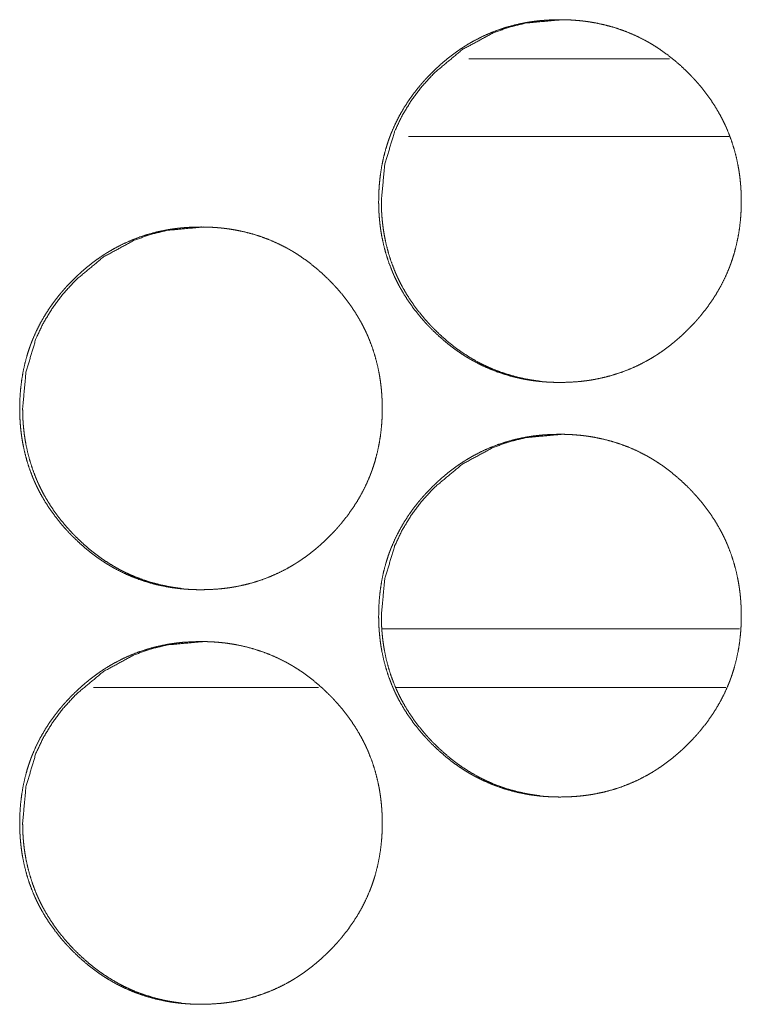
# Model space of a CAD drawing. Units: inches. Extents: x 114 to 344, y 29 to 232.
# Drawn here: x 187 to 188, y 165 to 166 of the extents above; entities that cross this region are included whole.
import ezdxf

# ---------------------------------------------------------------- set-up
doc = ezdxf.new("R2010")
doc.units = ezdxf.units.IN
doc.header["$MEASUREMENT"] = 0
doc.layers.add('1', color=7, linetype='Continuous')

msp = doc.modelspace()

# ---------------------------------------------------------------- linework, layer by layer
at = {"layer": '1', "color": 18, "linetype": 'Continuous', "lineweight": 18}
for p, q in [((187.76447, 165.8614), (187.61195, 165.8614)), ((187.80983, 165.80234), (187.56616, 165.80234)), ((187.81763, 165.42833), (187.54596, 165.42833)), ((187.32692, 165.38383), (187.49794, 165.38383)), ((187.55682, 165.38383), (187.80716, 165.38383))]:
    msp.add_line(p, q, dxfattribs=at)
for points, knots in [([(187.54352, 165.75327), (187.54366, 165.76008), (187.54411, 165.76683), (187.54485, 165.77353), (187.54592, 165.78017), (187.54731, 165.78676), (187.54904, 165.7933), (187.55004, 165.79654), (187.55112, 165.79977), (187.55141, 165.80058), (187.55171, 165.80138), (187.55185, 165.80177), (187.552, 165.80218), (187.55231, 165.80299), (187.55292, 165.80457), (187.55356, 165.80615), (187.55632, 165.81233), (187.55938, 165.81835), (187.56274, 165.82418), (187.5664, 165.82983), (187.56834, 165.8326), (187.57034, 165.83532), (187.57243, 165.838), (187.57457, 165.84063), (187.57512, 165.84129), (187.57568, 165.84194), (187.57624, 165.84258), (187.5768, 165.84323), (187.57792, 165.84451), (187.57907, 165.84576), (187.5814, 165.84825), (187.58377, 165.85067), (187.58618, 165.85304), (187.58865, 165.85534), (187.59116, 165.85761), (187.59373, 165.85981), (187.59633, 165.86194), (187.599, 165.86403), (187.60172, 165.86606), (187.6045, 165.86801), (187.6059, 165.86896), (187.60805, 165.87037), (187.60877, 165.87082), (187.60913, 165.87106), (187.6095, 165.87128), (187.60985, 165.87151), (187.61021, 165.87174), (187.61314, 165.87348), (187.6161, 165.87515), (187.6221, 165.87822), (187.62823, 165.88097), (187.6345, 165.88338), (187.64089, 165.88546), (187.6474, 165.88722), (187.65404, 165.88865), (187.65487, 165.88881), (187.65529, 165.88888), (187.65572, 165.88895), (187.65655, 165.88911), (187.6574, 165.88924), (187.65908, 165.88951), (187.66077, 165.88974), (187.66413, 165.89017), (187.6675, 165.89051), (187.67426, 165.89095), (187.68102, 165.89111), (187.68441, 165.89107), (187.68779, 165.89097), (187.69118, 165.89079), (187.69456, 165.89052), (187.69625, 165.89037), (187.69795, 165.8902), (187.69838, 165.89015), (187.69879, 165.8901), (187.69922, 165.89004), (187.69964, 165.88999), (187.70049, 165.88989), (187.70133, 165.88977), (187.70469, 165.88927), (187.70804, 165.8887), (187.71463, 165.88731), (187.72112, 165.88558), (187.72752, 165.88353), (187.73379, 165.88114), (187.73997, 165.87842), (187.74603, 165.87534), (187.74679, 165.87493), (187.74717, 165.87472), (187.74753, 165.87451), (187.74901, 165.87368), (187.75049, 165.87282), (187.75194, 165.87193), (187.75482, 165.87013), (187.75765, 165.86826), (187.76313, 165.86431), (187.76842, 165.86011), (187.77351, 165.85566), (187.77842, 165.85097), (187.77963, 165.84976), (187.78081, 165.84853), (187.7811, 165.84823), (187.7817, 165.84761), (187.78198, 165.8473), (187.78257, 165.84667), (187.78314, 165.84605), (187.78542, 165.84352), (187.78762, 165.84095), (187.79185, 165.83567), (187.7958, 165.83021), (187.79947, 165.82457), (187.80286, 165.81874), (187.80444, 165.81575), (187.80596, 165.81271), (187.80668, 165.81118), (187.80739, 165.80963), (187.80774, 165.80885), (187.80808, 165.80805), (187.80842, 165.80727), (187.80859, 165.80688), (187.80874, 165.80649), (187.81119, 165.80013), (187.81329, 165.7937), (187.81504, 165.78719), (187.81646, 165.7806), (187.81706, 165.77727), (187.81757, 165.77394), (187.818, 165.77056), (187.81835, 165.76719), (187.81849, 165.7655), (187.81862, 165.76379), (187.81873, 165.76209), (187.81878, 165.76124), (187.81882, 165.76038), (187.81894, 165.75697), (187.81899, 165.75355), (187.81899, 165.7527), (187.81899, 165.75184), (187.81896, 165.75013), (187.81892, 165.74844), (187.81887, 165.74674), (187.81869, 165.74335), (187.81844, 165.73998), (187.81771, 165.73327), (187.81666, 165.72662), (187.81526, 165.72002), (187.81355, 165.71347), (187.81254, 165.71023), (187.81146, 165.707), (187.81118, 165.70619), (187.81103, 165.70579), (187.81088, 165.70538), (187.81058, 165.70457), (187.81028, 165.70378), (187.80967, 165.70219), (187.80903, 165.7006), (187.80627, 165.69441), (187.80321, 165.68839), (187.79984, 165.68256), (187.79618, 165.67689), (187.79222, 165.6714), (187.78799, 165.66607), (187.78771, 165.66575), (187.78743, 165.66542), (187.78688, 165.66477), (187.78632, 165.66412), (187.78576, 165.66348), (187.78463, 165.6622), (187.78349, 165.66094), (187.78116, 165.65847), (187.77879, 165.65603), (187.77638, 165.65366), (187.77391, 165.65135), (187.7714, 165.64908), (187.76883, 165.64688), (187.76622, 165.64473), (187.76355, 165.64265), (187.76082, 165.64062), (187.75805, 165.63865), (187.75521, 165.63675), (187.75485, 165.63653), (187.7545, 165.63629), (187.75377, 165.63582), (187.75305, 165.63537), (187.75232, 165.63493), (187.74941, 165.63318), (187.74645, 165.63151), (187.74045, 165.62843), (187.7343, 165.62568), (187.72804, 165.62326), (187.72165, 165.62118), (187.71512, 165.61942), (187.70847, 165.61799), (187.70763, 165.61783), (187.70679, 165.61767), (187.70594, 165.61753), (187.70511, 165.61739), (187.70342, 165.61713), (187.70174, 165.61689), (187.69836, 165.61646), (187.69499, 165.61612), (187.68823, 165.61567), (187.68146, 165.61552), (187.67808, 165.61555), (187.67469, 165.61567), (187.67131, 165.61584), (187.66791, 165.6161), (187.66622, 165.61625), (187.66451, 165.61644), (187.66409, 165.61649), (187.66366, 165.61654), (187.66325, 165.61659), (187.66282, 165.61663), (187.66197, 165.61675), (187.66112, 165.61685), (187.65776, 165.61735), (187.65443, 165.61793), (187.64783, 165.61933), (187.64133, 165.62105), (187.63494, 165.6231), (187.62865, 165.6255), (187.62247, 165.62823), (187.61638, 165.63132), (187.61564, 165.63174), (187.61489, 165.63215), (187.6134, 165.63299), (187.61193, 165.63385), (187.61047, 165.63473), (187.60761, 165.63654), (187.60478, 165.63842), (187.60201, 165.64036), (187.5993, 165.64236), (187.59663, 165.64443), (187.594, 165.64658), (187.58891, 165.65103), (187.584, 165.65573), (187.5828, 165.65694), (187.58162, 165.65817), (187.58102, 165.65879), (187.58073, 165.65911), (187.58043, 165.65942), (187.57986, 165.66003), (187.57928, 165.66067), (187.57701, 165.66319), (187.5748, 165.66577), (187.57058, 165.67105), (187.56662, 165.67651), (187.56295, 165.68217), (187.55955, 165.68801), (187.55796, 165.69101), (187.55645, 165.69405), (187.55572, 165.69559), (187.55502, 165.69715), (187.55485, 165.69754), (187.55467, 165.69793), (187.5545, 165.69832), (187.55399, 165.6995), (187.55366, 165.70029), (187.55122, 165.70664), (187.54913, 165.71308), (187.54737, 165.71959), (187.54597, 165.72619), (187.54538, 165.72952), (187.54487, 165.73287), (187.54446, 165.73623), (187.54412, 165.73961), (187.54398, 165.74132), (187.54385, 165.74302), (187.54374, 165.74473), (187.54366, 165.74644), (187.5436, 165.74814), (187.54355, 165.74986), (187.54352, 165.75157), (187.54352, 165.75243), (187.54352, 165.75284), (187.54352, 165.75306), (187.54352, 165.75317), (187.54352, 165.75327)], [0, 0, 0.007856, 0.015652, 0.023434, 0.031192, 0.038959, 0.046758, 0.050672, 0.0546, 0.055588, 0.056581, 0.057061, 0.057555, 0.058553, 0.060517, 0.062477, 0.070289, 0.078073, 0.085838, 0.093602, 0.097494, 0.101393, 0.10531, 0.109227, 0.110219, 0.11121, 0.112189, 0.113179, 0.115137, 0.117093, 0.121024, 0.124933, 0.12883, 0.13273, 0.136632, 0.14053, 0.144415, 0.14832, 0.152237, 0.156149, 0.158107, 0.161069, 0.162048, 0.162548, 0.16304, 0.163527, 0.164019, 0.167952, 0.171866, 0.179643, 0.187394, 0.195134, 0.202889, 0.210667, 0.218503, 0.219481, 0.21997, 0.220471, 0.221449, 0.222437, 0.224399, 0.22637, 0.230277, 0.234186, 0.241997, 0.249793, 0.253698, 0.257605, 0.261515, 0.265432, 0.267392, 0.269354, 0.269854, 0.270338, 0.270837, 0.271321, 0.272305, 0.27329, 0.277207, 0.281123, 0.28889, 0.296646, 0.304387, 0.312136, 0.319915, 0.32776, 0.328755, 0.329252, 0.329737, 0.3317, 0.333666, 0.335633, 0.339546, 0.343457, 0.351247, 0.359039, 0.36684, 0.374669, 0.376644, 0.378609, 0.379087, 0.380085, 0.380574, 0.381563, 0.38254, 0.386464, 0.390362, 0.398173, 0.405938, 0.413698, 0.421478, 0.425388, 0.429296, 0.431258, 0.433221, 0.434209, 0.435205, 0.436187, 0.436678, 0.437163, 0.445017, 0.45282, 0.460598, 0.468371, 0.472278, 0.476167, 0.480088, 0.483998, 0.485958, 0.487931, 0.489902, 0.49088, 0.491872, 0.495809, 0.499759, 0.500736, 0.501727, 0.503694, 0.505647, 0.507616, 0.511526, 0.515426, 0.523206, 0.530976, 0.538758, 0.546568, 0.550482, 0.55441, 0.555398, 0.555892, 0.556391, 0.557384, 0.558363, 0.560327, 0.562301, 0.570127, 0.577911, 0.585683, 0.59346, 0.601271, 0.609116, 0.609607, 0.610107, 0.611088, 0.612078, 0.613057, 0.615025, 0.616982, 0.620902, 0.624821, 0.628719, 0.632629, 0.636531, 0.640429, 0.644335, 0.64824, 0.652157, 0.656078, 0.660018, 0.66051, 0.660998, 0.661998, 0.662977, 0.66396, 0.667881, 0.671794, 0.679579, 0.687344, 0.695089, 0.702844, 0.710637, 0.718487, 0.719465, 0.720457, 0.721447, 0.722423, 0.724398, 0.726354, 0.730275, 0.734184, 0.741996, 0.749808, 0.753712, 0.757619, 0.761529, 0.76546, 0.767421, 0.7694, 0.769884, 0.770383, 0.770867, 0.771365, 0.772351, 0.773334, 0.777251, 0.781154, 0.788936, 0.796688, 0.804434, 0.812196, 0.819996, 0.827861, 0.828843, 0.829838, 0.831801, 0.833766, 0.835734, 0.839642, 0.843554, 0.847457, 0.851344, 0.85524, 0.859157, 0.866959, 0.874798, 0.876762, 0.878727, 0.879726, 0.880215, 0.880714, 0.881681, 0.88268, 0.886594, 0.890513, 0.898302, 0.906089, 0.913862, 0.921661, 0.925571, 0.929494, 0.931455, 0.933431, 0.933922, 0.93442, 0.934911, 0.936384, 0.937374, 0.945228, 0.953026, 0.960804, 0.968589, 0.972493, 0.976396, 0.980301, 0.984225, 0.986199, 0.988172, 0.990143, 0.992113, 0.994082, 0.996065, 0.998033, 0.999024, 0.999504, 0.99976, 0.99988, 1, 1]), ([(187.54556, 165.75327), (187.54809, 165.78081), (187.55564, 165.80623), (187.56132, 165.81816), (187.56823, 165.82955), (187.57641, 165.84039), (187.58586, 165.85075), (187.6071, 165.86842), (187.63041, 165.88103), (187.64283, 165.88545), (187.65576, 165.8886), (187.6831, 165.89111)], [0, 0, 0.127802, 0.250336, 0.311381, 0.37297, 0.435743, 0.500527, 0.628198, 0.750679, 0.811601, 0.873103, 1, 1]), ([(187.66624, 165.61646), (187.66299, 165.61687), (187.65964, 165.61737), (187.65631, 165.61795), (187.64972, 165.61935), (187.64322, 165.62108), (187.63684, 165.62314), (187.63055, 165.62554), (187.62745, 165.62687), (187.62437, 165.62829), (187.62284, 165.62903), (187.62132, 165.62978), (187.61981, 165.63056), (187.61943, 165.63077), (187.61868, 165.63116), (187.6183, 165.63137), (187.6124, 165.63478), (187.60672, 165.63847), (187.60395, 165.64041), (187.60124, 165.64241), (187.59857, 165.6445), (187.59597, 165.64663), (187.59088, 165.6511), (187.58597, 165.6558), (187.58537, 165.6564), (187.58477, 165.65701), (187.58447, 165.65731), (187.58418, 165.65762), (187.58388, 165.65792), (187.58359, 165.65823), (187.58241, 165.65947), (187.58125, 165.66072), (187.57899, 165.66325), (187.57679, 165.66582), (187.57257, 165.6711), (187.56862, 165.67657), (187.56495, 165.68222), (187.56157, 165.68806), (187.55999, 165.69106), (187.55848, 165.69411), (187.55775, 165.69564), (187.55704, 165.6972), (187.5567, 165.69799), (187.55636, 165.69877), (187.55602, 165.69955), (187.55569, 165.70034), (187.55326, 165.70668), (187.55116, 165.7131), (187.54942, 165.71961), (187.54801, 165.7262), (187.54743, 165.72954), (187.54693, 165.73288), (187.54651, 165.73624), (187.54616, 165.73963), (187.5461, 165.74047), (187.54602, 165.74133), (187.54599, 165.74175), (187.54596, 165.74218), (187.54593, 165.74261), (187.5459, 165.74302), (187.5458, 165.74473), (187.54572, 165.74645), (187.5456, 165.74986), (187.54556, 165.75327)], [0, 0, 0.016431, 0.033386, 0.050329, 0.084077, 0.117761, 0.151342, 0.185055, 0.201944, 0.218959, 0.227448, 0.235966, 0.244484, 0.246645, 0.250904, 0.253064, 0.287198, 0.321102, 0.338057, 0.354938, 0.3719, 0.38877, 0.422696, 0.456741, 0.460985, 0.465274, 0.467396, 0.469519, 0.471641, 0.473809, 0.482345, 0.490884, 0.507881, 0.524861, 0.558691, 0.59247, 0.626229, 0.660072, 0.677023, 0.694058, 0.702578, 0.711188, 0.715453, 0.719718, 0.723984, 0.728284, 0.76231, 0.796138, 0.829902, 0.863649, 0.880603, 0.897549, 0.914506, 0.931556, 0.935808, 0.940131, 0.942222, 0.944383, 0.94654, 0.948631, 0.957192, 0.96581, 0.98291, 1, 1]), ([(187.27084, 165.5958), (187.27098, 165.6026), (187.27142, 165.60935), (187.27218, 165.61605), (187.27325, 165.6227), (187.27463, 165.62929), (187.27637, 165.63582), (187.27736, 165.63907), (187.27846, 165.6423), (187.27874, 165.64309), (187.27917, 165.6443), (187.27933, 165.6447), (187.27947, 165.6451), (187.27963, 165.6455), (187.28024, 165.64709), (187.28089, 165.64866), (187.28364, 165.65486), (187.2867, 165.66086), (187.29006, 165.6667), (187.29372, 165.67236), (187.29566, 165.67512), (187.29766, 165.67784), (187.29974, 165.68051), (187.30189, 165.68316), (187.30244, 165.68381), (187.30356, 165.68511), (187.30524, 165.68702), (187.30638, 165.68829), (187.3087, 165.69076), (187.31109, 165.69318), (187.31349, 165.69555), (187.31596, 165.69787), (187.31848, 165.70012), (187.32103, 165.70232), (187.32365, 165.70447), (187.32632, 165.70655), (187.32904, 165.70857), (187.33181, 165.71054), (187.33322, 165.71149), (187.33464, 165.71243), (187.33536, 165.71289), (187.33607, 165.71335), (187.33644, 165.71357), (187.3368, 165.71381), (187.33753, 165.71425), (187.34045, 165.71599), (187.3434, 165.71766), (187.34941, 165.72075), (187.35554, 165.72348), (187.3618, 165.7259), (187.36819, 165.72799), (187.37471, 165.72974), (187.38135, 165.73116), (187.38176, 165.73125), (187.38218, 165.73132), (187.3826, 165.7314), (187.38303, 165.73148), (187.38386, 165.73162), (187.38471, 165.73176), (187.38638, 165.73202), (187.38806, 165.73227), (187.39144, 165.73269), (187.39481, 165.73304), (187.40157, 165.73348), (187.40832, 165.73362), (187.4117, 165.7336), (187.41508, 165.73349), (187.41847, 165.73331), (187.42185, 165.73305), (187.42355, 165.73289), (187.42525, 165.73271), (187.42567, 165.73266), (187.4261, 165.73262), (187.42651, 165.73257), (187.42694, 165.73252), (187.42779, 165.73241), (187.42864, 165.7323), (187.432, 165.7318), (187.43533, 165.73121), (187.44192, 165.72982), (187.44842, 165.7281), (187.45481, 165.72605), (187.46109, 165.72366), (187.46726, 165.72093), (187.47332, 165.71786), (187.4737, 165.71765), (187.47408, 165.71745), (187.47444, 165.71724), (187.47482, 165.71704), (187.47556, 165.71662), (187.47631, 165.71619), (187.47778, 165.71533), (187.47924, 165.71446), (187.48211, 165.71265), (187.48493, 165.71077), (187.49042, 165.70683), (187.49571, 165.70262), (187.5008, 165.69818), (187.50571, 165.69349), (187.50691, 165.69228), (187.50809, 165.69106), (187.50839, 165.69075), (187.50898, 165.69013), (187.50926, 165.68982), (187.50985, 165.6892), (187.51042, 165.68857), (187.5127, 165.68605), (187.51491, 165.68347), (187.51913, 165.67819), (187.52308, 165.67274), (187.52675, 165.66709), (187.53013, 165.66125), (187.53172, 165.65827), (187.53323, 165.65523), (187.53396, 165.65369), (187.53467, 165.65214), (187.53502, 165.65136), (187.53553, 165.65019), (187.53569, 165.6498), (187.53586, 165.64939), (187.53602, 165.649), (187.53847, 165.64265), (187.54056, 165.63621), (187.54232, 165.6297), (187.54374, 165.62312), (187.54433, 165.6198), (187.54485, 165.61645), (187.54526, 165.61309), (187.54562, 165.6097), (187.54577, 165.60801), (187.54589, 165.60631), (187.54596, 165.60546), (187.54601, 165.60461), (187.54605, 165.60375), (187.5461, 165.60291), (187.54622, 165.59948), (187.54627, 165.59607), (187.54627, 165.59521), (187.54627, 165.59437), (187.54624, 165.59266), (187.5462, 165.59095), (187.54614, 165.58926), (187.54597, 165.58588), (187.54572, 165.58249), (187.54499, 165.57579), (187.54394, 165.56913), (187.54254, 165.56253), (187.54081, 165.55599), (187.53982, 165.55274), (187.53874, 165.54951), (187.53846, 165.5487), (187.5383, 165.5483), (187.53816, 165.54789), (187.53786, 165.5471), (187.53756, 165.54629), (187.53694, 165.5447), (187.53631, 165.54313), (187.53355, 165.53693), (187.53049, 165.53092), (187.52711, 165.52508), (187.52346, 165.51942), (187.5195, 165.51392), (187.51526, 165.5086), (187.51472, 165.50795), (187.51443, 165.50762), (187.51416, 165.5073), (187.5136, 165.50664), (187.51304, 165.50601), (187.51192, 165.50472), (187.51077, 165.50347), (187.50846, 165.50098), (187.50609, 165.49856), (187.50366, 165.49618), (187.50119, 165.49386), (187.49868, 165.49161), (187.49611, 165.48939), (187.49351, 165.48724), (187.49084, 165.48516), (187.48812, 165.48314), (187.48533, 165.48118), (187.48392, 165.48021), (187.4825, 165.47927), (187.48178, 165.47881), (187.48142, 165.47858), (187.48106, 165.47835), (187.48034, 165.47789), (187.47961, 165.47744), (187.47668, 165.47569), (187.47374, 165.47403), (187.46773, 165.47095), (187.46159, 165.46821), (187.45533, 165.46579), (187.44894, 165.4637), (187.44241, 165.46193), (187.43576, 165.4605), (187.43493, 165.46034), (187.43408, 165.4602), (187.43325, 165.46006), (187.4324, 165.45991), (187.43072, 165.45965), (187.42903, 165.45941), (187.42566, 165.45899), (187.42228, 165.45864), (187.41553, 165.45819), (187.40877, 165.45804), (187.40538, 165.45808), (187.402, 165.45818), (187.3986, 165.45836), (187.39521, 165.45862), (187.39352, 165.45878), (187.39181, 165.45896), (187.3914, 165.459), (187.39054, 165.45911), (187.39012, 165.45916), (187.38928, 165.45926), (187.38843, 165.45938), (187.38507, 165.45987), (187.38174, 165.46045), (187.37513, 165.46185), (187.36864, 165.46357), (187.36224, 165.46563), (187.35596, 165.46802), (187.34977, 165.47076), (187.3437, 165.47385), (187.34295, 165.47425), (187.34146, 165.47508), (187.34072, 165.47551), (187.33925, 165.47637), (187.33779, 165.47724), (187.33491, 165.47905), (187.3321, 165.48093), (187.32933, 165.48287), (187.32661, 165.48489), (187.32394, 165.48696), (187.32132, 165.48909), (187.31623, 165.49356), (187.31132, 165.49826), (187.31012, 165.49947), (187.30894, 165.50069), (187.30864, 165.50101), (187.30834, 165.50131), (187.30805, 165.50162), (187.30775, 165.50193), (187.30718, 165.50256), (187.30659, 165.50318), (187.30433, 165.50572), (187.30211, 165.50829), (187.2979, 165.51357), (187.29395, 165.51904), (187.29026, 165.52469), (187.28688, 165.53052), (187.28529, 165.53352), (187.28378, 165.53657), (187.28305, 165.53812), (187.28234, 165.53967), (187.282, 165.54045), (187.28181, 165.54084), (187.28165, 165.54124), (187.28131, 165.54202), (187.28098, 165.5428), (187.27853, 165.54916), (187.27645, 165.55559), (187.27471, 165.56211), (187.27329, 165.5687), (187.2727, 165.57204), (187.27221, 165.57538), (187.27178, 165.57875), (187.27144, 165.58214), (187.27129, 165.58383), (187.27118, 165.58554), (187.27107, 165.58724), (187.27098, 165.58896), (187.27092, 165.59067), (187.27088, 165.59237), (187.27085, 165.59408), (187.27084, 165.59451), (187.27084, 165.59515), (187.27084, 165.59547), (187.27084, 165.59563), (187.27084, 165.59575), (187.27084, 165.5958)], [0, 0, 0.007842, 0.015654, 0.023423, 0.031196, 0.038961, 0.046764, 0.050675, 0.054607, 0.055581, 0.057063, 0.057563, 0.058043, 0.058542, 0.060505, 0.062472, 0.070292, 0.078064, 0.085828, 0.093607, 0.097498, 0.101398, 0.105303, 0.109233, 0.110213, 0.112194, 0.115132, 0.117099, 0.121009, 0.124928, 0.128826, 0.132725, 0.136629, 0.140516, 0.144422, 0.148328, 0.152236, 0.156158, 0.158116, 0.160078, 0.161065, 0.162044, 0.162536, 0.163036, 0.16402, 0.16794, 0.171854, 0.17964, 0.187385, 0.195131, 0.202887, 0.210666, 0.218499, 0.218991, 0.219477, 0.219966, 0.22047, 0.221445, 0.222435, 0.224396, 0.226355, 0.230274, 0.234185, 0.241997, 0.249794, 0.253684, 0.257591, 0.261502, 0.265418, 0.267379, 0.269358, 0.269842, 0.27034, 0.270824, 0.271324, 0.272307, 0.273293, 0.27721, 0.281114, 0.288881, 0.296634, 0.304381, 0.312125, 0.319911, 0.327757, 0.328254, 0.328744, 0.329229, 0.329726, 0.330708, 0.331697, 0.333663, 0.335623, 0.339544, 0.343443, 0.351246, 0.359038, 0.366831, 0.37466, 0.376625, 0.37859, 0.379089, 0.380066, 0.380555, 0.381543, 0.382521, 0.386446, 0.390365, 0.398155, 0.405921, 0.413695, 0.421475, 0.425372, 0.429294, 0.431256, 0.433219, 0.434207, 0.43568, 0.436171, 0.436676, 0.437162, 0.445016, 0.45282, 0.460599, 0.468373, 0.472262, 0.476168, 0.480073, 0.483999, 0.48596, 0.487932, 0.488911, 0.489889, 0.490882, 0.49186, 0.495812, 0.499748, 0.500739, 0.501715, 0.503683, 0.505651, 0.507605, 0.511515, 0.515431, 0.523211, 0.530982, 0.538765, 0.546564, 0.550489, 0.554417, 0.555405, 0.555904, 0.556398, 0.557377, 0.558371, 0.560334, 0.562295, 0.570121, 0.577906, 0.585679, 0.593457, 0.601268, 0.609115, 0.610095, 0.610595, 0.611086, 0.612076, 0.613055, 0.615025, 0.616981, 0.620902, 0.624811, 0.62873, 0.63264, 0.636533, 0.640441, 0.644336, 0.648241, 0.65215, 0.656083, 0.65805, 0.660012, 0.661012, 0.661491, 0.661991, 0.66297, 0.663962, 0.667895, 0.671796, 0.679588, 0.68734, 0.695085, 0.702841, 0.710638, 0.718489, 0.719467, 0.720457, 0.721433, 0.722423, 0.724384, 0.726357, 0.730276, 0.734188, 0.741999, 0.749797, 0.753702, 0.757609, 0.761534, 0.765451, 0.767412, 0.769391, 0.769873, 0.770872, 0.771356, 0.77234, 0.773325, 0.777242, 0.781144, 0.788929, 0.796682, 0.804429, 0.812192, 0.819992, 0.827844, 0.828832, 0.830796, 0.831785, 0.833751, 0.835711, 0.839632, 0.843531, 0.847435, 0.851343, 0.85524, 0.859136, 0.866948, 0.874788, 0.876753, 0.878718, 0.879217, 0.879705, 0.880194, 0.880694, 0.881672, 0.88266, 0.886585, 0.890493, 0.898295, 0.906073, 0.913855, 0.921635, 0.925545, 0.929468, 0.931443, 0.933412, 0.934395, 0.934892, 0.935397, 0.936379, 0.937355, 0.94521, 0.953009, 0.960798, 0.968572, 0.972476, 0.976378, 0.9803, 0.984224, 0.986184, 0.988156, 0.990127, 0.992112, 0.994081, 0.996049, 0.998017, 0.998513, 0.999249, 0.999625, 0.999805, 0.99994, 1, 1]), ([(187.27308, 165.5958), (187.2756, 165.62332), (187.28316, 165.64875), (187.28882, 165.66067), (187.29575, 165.67206), (187.30392, 165.68292), (187.31336, 165.69326), (187.3346, 165.71094), (187.3579, 165.72356), (187.37032, 165.72797), (187.38326, 165.73112), (187.41058, 165.73362)], [0, 0, 0.127764, 0.250377, 0.311351, 0.372982, 0.435814, 0.500524, 0.628255, 0.750703, 0.811636, 0.873206, 1, 1]), ([(187.39372, 165.45899), (187.39047, 165.45939), (187.38713, 165.45989), (187.38379, 165.46047), (187.37721, 165.46187), (187.37071, 165.4636), (187.36433, 165.46566), (187.35804, 165.46806), (187.35494, 165.46939), (187.35187, 165.4708), (187.35034, 165.47154), (187.34882, 165.47231), (187.34806, 165.47269), (187.34731, 165.47309), (187.34655, 165.47348), (187.3458, 165.4739), (187.3399, 165.4773), (187.33422, 165.48098), (187.33145, 165.48293), (187.32874, 165.48494), (187.32607, 165.48701), (187.32347, 165.48914), (187.31838, 165.49361), (187.31347, 165.49831), (187.31287, 165.49892), (187.31227, 165.49952), (187.31198, 165.49983), (187.31168, 165.50013), (187.31138, 165.50045), (187.31109, 165.50075), (187.30875, 165.50323), (187.30649, 165.50577), (187.30429, 165.50834), (187.30008, 165.51362), (187.29614, 165.51908), (187.29247, 165.52473), (187.28908, 165.53058), (187.28749, 165.53357), (187.28598, 165.53662), (187.28525, 165.53817), (187.28455, 165.53972), (187.28438, 165.54011), (187.2842, 165.5405), (187.28386, 165.54128), (187.28352, 165.54207), (187.28319, 165.54286), (187.28076, 165.5492), (187.27868, 165.55563), (187.27693, 165.56214), (187.27553, 165.56873), (187.27494, 165.57205), (187.27444, 165.57539), (187.27401, 165.57877), (187.27368, 165.58215), (187.2736, 165.583), (187.27353, 165.58385), (187.27349, 165.58427), (187.27347, 165.5847), (187.27344, 165.58512), (187.27331, 165.58726), (187.27322, 165.58896), (187.27312, 165.59237), (187.27308, 165.5958)], [0, 0, 0.016369, 0.033316, 0.050272, 0.08401, 0.117698, 0.151283, 0.185023, 0.201914, 0.218845, 0.227334, 0.235882, 0.240112, 0.244402, 0.248662, 0.252983, 0.287088, 0.320996, 0.33799, 0.354873, 0.371797, 0.388669, 0.422599, 0.456648, 0.460938, 0.465182, 0.467306, 0.469428, 0.471596, 0.473718, 0.490794, 0.507843, 0.524774, 0.558618, 0.592349, 0.626112, 0.659958, 0.676942, 0.693979, 0.702559, 0.711083, 0.713216, 0.715376, 0.719642, 0.723967, 0.728207, 0.762238, 0.796111, 0.829879, 0.86363, 0.880522, 0.897469, 0.914501, 0.931547, 0.935805, 0.940058, 0.942219, 0.944376, 0.946467, 0.957186, 0.965743, 0.982842, 1, 1]), ([(187.54352, 165.43831), (187.54366, 165.44512), (187.54411, 165.45187), (187.54485, 165.45857), (187.54592, 165.46521), (187.54731, 165.4718), (187.54904, 165.47834), (187.55004, 165.48158), (187.55112, 165.48481), (187.55141, 165.48562), (187.55171, 165.48642), (187.55185, 165.48681), (187.552, 165.48722), (187.55231, 165.48802), (187.55292, 165.48961), (187.55356, 165.49119), (187.55632, 165.49737), (187.55938, 165.50339), (187.56274, 165.50922), (187.5664, 165.51487), (187.56834, 165.51763), (187.57034, 165.52036), (187.57243, 165.52304), (187.57457, 165.52567), (187.57512, 165.52633), (187.57568, 165.52698), (187.57624, 165.52762), (187.5768, 165.52827), (187.57792, 165.52955), (187.57907, 165.5308), (187.5814, 165.53329), (187.58377, 165.53571), (187.58618, 165.53808), (187.58865, 165.54038), (187.59116, 165.54265), (187.59373, 165.54485), (187.59633, 165.54698), (187.599, 165.54907), (187.60172, 165.5511), (187.6045, 165.55305), (187.6059, 165.554), (187.60734, 165.55495), (187.60877, 165.55586), (187.60913, 165.5561), (187.6095, 165.55632), (187.60985, 165.55655), (187.61021, 165.55677), (187.61314, 165.55852), (187.6161, 165.56019), (187.6221, 165.56326), (187.62823, 165.56601), (187.6345, 165.56842), (187.64089, 165.5705), (187.6474, 165.57226), (187.65404, 165.57369), (187.65487, 165.57385), (187.65529, 165.57392), (187.65572, 165.574), (187.65655, 165.57414), (187.6574, 165.57427), (187.65908, 165.57455), (187.66077, 165.57478), (187.66413, 165.57521), (187.6675, 165.57555), (187.67426, 165.57599), (187.68102, 165.57615), (187.68441, 165.57611), (187.68779, 165.57601), (187.69118, 165.57582), (187.69456, 165.57556), (187.69625, 165.57541), (187.69795, 165.57524), (187.69838, 165.57519), (187.69879, 165.57513), (187.69922, 165.57508), (187.69964, 165.57503), (187.70049, 165.57493), (187.70133, 165.57481), (187.70469, 165.57431), (187.70804, 165.57374), (187.71463, 165.57235), (187.72112, 165.57063), (187.72752, 165.56857), (187.73379, 165.56618), (187.73997, 165.56345), (187.74603, 165.56038), (187.74679, 165.55996), (187.74717, 165.55976), (187.74753, 165.55955), (187.74901, 165.55871), (187.75049, 165.55786), (187.75194, 165.55697), (187.75482, 165.55517), (187.75765, 165.5533), (187.76313, 165.54935), (187.76842, 165.54515), (187.77351, 165.54069), (187.77842, 165.53601), (187.77963, 165.5348), (187.78081, 165.53357), (187.7811, 165.53327), (187.7817, 165.53265), (187.78198, 165.53233), (187.78257, 165.53172), (187.78314, 165.53108), (187.78542, 165.52856), (187.78762, 165.52599), (187.79185, 165.52071), (187.7958, 165.51525), (187.79947, 165.50961), (187.80286, 165.50378), (187.80444, 165.50079), (187.80596, 165.49775), (187.80668, 165.49621), (187.80739, 165.49467), (187.80774, 165.49388), (187.80808, 165.4931), (187.80825, 165.4927), (187.80859, 165.49192), (187.80874, 165.49153), (187.81119, 165.48517), (187.81329, 165.47874), (187.81504, 165.47223), (187.81646, 165.46564), (187.81706, 165.46231), (187.81757, 165.45898), (187.818, 165.4556), (187.81835, 165.45223), (187.81849, 165.45054), (187.81862, 165.44883), (187.81873, 165.44713), (187.81878, 165.44628), (187.81882, 165.44542), (187.81894, 165.44201), (187.81899, 165.43858), (187.81899, 165.43774), (187.81899, 165.43688), (187.81896, 165.43517), (187.81892, 165.43348), (187.81887, 165.43177), (187.81869, 165.42839), (187.81844, 165.42502), (187.81771, 165.41831), (187.81666, 165.41166), (187.81526, 165.40506), (187.81355, 165.39851), (187.81254, 165.39526), (187.81146, 165.39204), (187.81118, 165.39123), (187.81103, 165.39082), (187.81088, 165.39042), (187.81058, 165.38961), (187.81028, 165.38882), (187.80967, 165.38723), (187.80903, 165.38564), (187.80627, 165.37944), (187.80321, 165.37343), (187.79984, 165.3676), (187.79618, 165.36193), (187.79222, 165.35644), (187.78799, 165.35111), (187.78771, 165.35079), (187.78743, 165.35046), (187.78688, 165.34981), (187.78632, 165.34916), (187.78576, 165.34852), (187.78463, 165.34724), (187.78349, 165.34598), (187.78116, 165.34351), (187.77879, 165.34107), (187.77638, 165.3387), (187.77391, 165.33638), (187.7714, 165.33412), (187.76883, 165.33192), (187.76622, 165.32977), (187.76355, 165.32769), (187.76082, 165.32566), (187.75805, 165.32369), (187.75521, 165.32179), (187.75485, 165.32157), (187.7545, 165.32133), (187.75377, 165.32086), (187.75305, 165.32042), (187.75232, 165.31996), (187.74941, 165.31822), (187.74645, 165.31655), (187.74045, 165.31347), (187.7343, 165.31072), (187.72804, 165.3083), (187.72165, 165.30621), (187.71512, 165.30446), (187.70847, 165.30302), (187.70763, 165.30287), (187.70679, 165.30271), (187.70594, 165.30257), (187.70511, 165.30243), (187.70342, 165.30217), (187.70174, 165.30193), (187.69836, 165.3015), (187.69499, 165.30116), (187.68823, 165.30071), (187.68146, 165.30056), (187.67808, 165.30059), (187.67469, 165.30071), (187.67131, 165.30089), (187.66791, 165.30114), (187.66451, 165.30148), (187.66409, 165.30153), (187.66366, 165.30158), (187.66325, 165.30163), (187.66282, 165.30167), (187.66197, 165.30179), (187.66112, 165.30189), (187.65776, 165.30239), (187.65443, 165.30297), (187.64783, 165.30437), (187.64133, 165.30608), (187.63494, 165.30814), (187.62865, 165.31054), (187.62247, 165.31327), (187.61638, 165.31636), (187.61564, 165.31677), (187.61489, 165.31719), (187.6134, 165.31802), (187.61193, 165.31888), (187.61047, 165.31977), (187.60761, 165.32158), (187.60478, 165.32345), (187.60201, 165.32539), (187.5993, 165.3274), (187.59663, 165.32948), (187.594, 165.33162), (187.58891, 165.33607), (187.584, 165.34077), (187.5828, 165.34198), (187.58162, 165.34321), (187.58102, 165.34383), (187.58073, 165.34414), (187.58043, 165.34446), (187.57986, 165.34507), (187.57928, 165.34571), (187.57701, 165.34823), (187.5748, 165.35081), (187.57058, 165.35608), (187.56662, 165.36155), (187.56295, 165.3672), (187.55955, 165.37305), (187.55796, 165.37605), (187.55645, 165.37909), (187.55572, 165.38063), (187.55502, 165.38219), (187.55485, 165.38258), (187.55467, 165.38297), (187.55433, 165.38375), (187.55399, 165.38455), (187.55366, 165.38533), (187.55122, 165.39168), (187.54913, 165.39812), (187.54737, 165.40463), (187.54597, 165.41123), (187.54538, 165.41456), (187.54487, 165.41791), (187.54446, 165.42127), (187.54412, 165.42465), (187.54398, 165.42636), (187.54385, 165.42806), (187.54374, 165.42977), (187.54366, 165.43148), (187.5436, 165.43318), (187.54355, 165.4349), (187.54352, 165.43661), (187.54352, 165.43746), (187.54352, 165.43767), (187.54352, 165.438), (187.54352, 165.43816), (187.54352, 165.43826), (187.54352, 165.43831)], [0, 0, 0.007856, 0.015652, 0.023434, 0.031192, 0.038959, 0.046758, 0.050672, 0.0546, 0.055588, 0.056581, 0.057061, 0.057555, 0.058553, 0.060517, 0.062477, 0.070289, 0.078073, 0.085838, 0.093602, 0.097494, 0.101393, 0.10531, 0.109227, 0.110219, 0.11121, 0.112189, 0.113179, 0.115137, 0.117093, 0.121024, 0.124933, 0.12883, 0.13273, 0.136632, 0.14053, 0.144415, 0.14832, 0.152237, 0.156149, 0.158107, 0.16009, 0.162048, 0.162548, 0.16304, 0.163527, 0.164019, 0.167952, 0.171866, 0.179644, 0.187394, 0.195134, 0.20289, 0.210668, 0.218503, 0.219481, 0.21997, 0.220474, 0.221449, 0.222436, 0.224399, 0.22637, 0.230277, 0.234186, 0.241997, 0.249793, 0.253698, 0.257605, 0.261515, 0.265432, 0.267392, 0.269354, 0.269853, 0.270338, 0.270837, 0.271321, 0.272305, 0.27329, 0.277207, 0.281123, 0.28889, 0.296642, 0.304388, 0.312136, 0.319916, 0.327761, 0.328756, 0.329253, 0.329737, 0.331701, 0.333666, 0.335634, 0.339547, 0.343458, 0.351248, 0.35904, 0.366841, 0.37467, 0.376645, 0.37861, 0.379088, 0.380086, 0.380575, 0.381552, 0.382541, 0.386465, 0.390363, 0.398173, 0.405939, 0.413699, 0.421478, 0.425388, 0.429297, 0.431259, 0.433221, 0.43421, 0.435192, 0.435697, 0.436679, 0.437164, 0.445018, 0.452821, 0.460599, 0.468372, 0.472278, 0.476167, 0.480089, 0.483999, 0.485959, 0.487932, 0.489903, 0.490881, 0.491873, 0.49581, 0.49976, 0.500737, 0.501728, 0.503695, 0.505648, 0.507616, 0.511527, 0.515427, 0.523207, 0.530977, 0.538759, 0.546569, 0.550483, 0.554411, 0.555399, 0.555893, 0.556392, 0.557385, 0.558364, 0.560328, 0.562302, 0.570128, 0.577912, 0.585684, 0.593461, 0.601272, 0.609117, 0.609608, 0.610108, 0.611088, 0.612079, 0.613058, 0.615026, 0.616983, 0.620903, 0.624822, 0.62872, 0.63263, 0.636532, 0.64043, 0.644336, 0.648241, 0.652158, 0.656079, 0.660019, 0.660511, 0.660999, 0.661998, 0.662969, 0.663961, 0.667881, 0.671795, 0.67958, 0.687344, 0.695089, 0.702845, 0.710637, 0.718487, 0.719465, 0.720458, 0.721448, 0.722423, 0.724399, 0.726355, 0.730276, 0.734185, 0.741997, 0.749808, 0.753713, 0.75762, 0.761531, 0.765461, 0.7694, 0.769884, 0.770383, 0.770868, 0.771365, 0.772351, 0.773334, 0.777251, 0.781155, 0.788936, 0.796688, 0.804435, 0.812197, 0.819996, 0.827861, 0.828843, 0.829838, 0.831801, 0.833767, 0.835734, 0.839643, 0.843554, 0.847458, 0.851344, 0.85525, 0.859158, 0.866959, 0.874798, 0.876763, 0.878727, 0.879726, 0.880215, 0.880714, 0.881681, 0.88268, 0.886594, 0.890513, 0.898302, 0.906089, 0.913862, 0.921661, 0.925571, 0.929494, 0.931455, 0.933431, 0.933923, 0.93442, 0.935402, 0.936398, 0.937374, 0.945228, 0.953026, 0.960804, 0.968589, 0.972493, 0.976396, 0.980301, 0.984225, 0.986199, 0.988172, 0.990143, 0.992113, 0.994082, 0.996065, 0.998033, 0.999024, 0.999264, 0.99964, 0.99982, 0.99994, 1, 1]), ([(187.54556, 165.43831), (187.54809, 165.46585), (187.55564, 165.49127), (187.56132, 165.50319), (187.56823, 165.51459), (187.57641, 165.52543), (187.58586, 165.53579), (187.6071, 165.55345), (187.63041, 165.56607), (187.64283, 165.57049), (187.65576, 165.57364), (187.6831, 165.57615)], [0, 0, 0.127802, 0.250336, 0.311381, 0.37297, 0.435743, 0.500527, 0.628198, 0.750679, 0.811601, 0.873103, 1, 1]), ([(187.66624, 165.3015), (187.66299, 165.30191), (187.65964, 165.30241), (187.65631, 165.30299), (187.64972, 165.30439), (187.64322, 165.30612), (187.63684, 165.30818), (187.63055, 165.31058), (187.62745, 165.31191), (187.62437, 165.31332), (187.62284, 165.31407), (187.62132, 165.31482), (187.61981, 165.3156), (187.61943, 165.31581), (187.61868, 165.3162), (187.6183, 165.31641), (187.6124, 165.31982), (187.60672, 165.32351), (187.60395, 165.32545), (187.60124, 165.32745), (187.59857, 165.32954), (187.59597, 165.33167), (187.59088, 165.33614), (187.58597, 165.34084), (187.58537, 165.34144), (187.58477, 165.34205), (187.58447, 165.34235), (187.58418, 165.34266), (187.58388, 165.34296), (187.58359, 165.34327), (187.58241, 165.34451), (187.58125, 165.34576), (187.57899, 165.34829), (187.57679, 165.35086), (187.57257, 165.35614), (187.56862, 165.36161), (187.56495, 165.36726), (187.56157, 165.3731), (187.55999, 165.3761), (187.55848, 165.37914), (187.55775, 165.38068), (187.55704, 165.38224), (187.5567, 165.38302), (187.55636, 165.38381), (187.55602, 165.38459), (187.55569, 165.38538), (187.55326, 165.39172), (187.55116, 165.39814), (187.54942, 165.40465), (187.54801, 165.41124), (187.54743, 165.41457), (187.54693, 165.41792), (187.54651, 165.42128), (187.54616, 165.42467), (187.5461, 165.42551), (187.54602, 165.42637), (187.54599, 165.42679), (187.54596, 165.42722), (187.54593, 165.42765), (187.5459, 165.42806), (187.5458, 165.42977), (187.54572, 165.43149), (187.5456, 165.4349), (187.54556, 165.43831)], [0, 0, 0.016431, 0.033386, 0.050329, 0.084077, 0.117761, 0.151342, 0.185055, 0.201944, 0.218959, 0.227448, 0.235966, 0.244484, 0.246645, 0.250904, 0.253064, 0.287198, 0.321102, 0.338057, 0.354938, 0.3719, 0.38877, 0.422696, 0.456741, 0.460985, 0.465274, 0.467396, 0.469519, 0.471641, 0.473809, 0.482345, 0.490884, 0.507881, 0.524861, 0.558691, 0.59247, 0.626229, 0.660072, 0.677023, 0.694058, 0.702578, 0.711188, 0.715453, 0.719718, 0.723984, 0.728284, 0.76231, 0.796138, 0.829902, 0.863649, 0.880603, 0.897549, 0.914506, 0.931556, 0.935808, 0.940131, 0.942222, 0.944383, 0.94654, 0.948631, 0.957192, 0.96581, 0.98291, 1, 1]), ([(187.27084, 165.28084), (187.27098, 165.28763), (187.27142, 165.29439), (187.27218, 165.30108), (187.27325, 165.30774), (187.27463, 165.31433), (187.27637, 165.32086), (187.27736, 165.32411), (187.27846, 165.32733), (187.27874, 165.32813), (187.27917, 165.32934), (187.27933, 165.32974), (187.27947, 165.33013), (187.27963, 165.33054), (187.28024, 165.33213), (187.28089, 165.3337), (187.28364, 165.3399), (187.2867, 165.3459), (187.29006, 165.35174), (187.29372, 165.3574), (187.29566, 165.36016), (187.29766, 165.36288), (187.29974, 165.36555), (187.30189, 165.36819), (187.30244, 165.36885), (187.30356, 165.37015), (187.30524, 165.37206), (187.30638, 165.37332), (187.3087, 165.3758), (187.31109, 165.37822), (187.31349, 165.38059), (187.31596, 165.38291), (187.31848, 165.38516), (187.32103, 165.38736), (187.32365, 165.38951), (187.32632, 165.39159), (187.32904, 165.39361), (187.33181, 165.39558), (187.33322, 165.39653), (187.33464, 165.39746), (187.33536, 165.39793), (187.33607, 165.39839), (187.33644, 165.39861), (187.3368, 165.39885), (187.33753, 165.39929), (187.34045, 165.40105), (187.3434, 165.4027), (187.34941, 165.40579), (187.35554, 165.40852), (187.3618, 165.41094), (187.36819, 165.41302), (187.37471, 165.41478), (187.38135, 165.41621), (187.38176, 165.41629), (187.38218, 165.41636), (187.3826, 165.41644), (187.38303, 165.41651), (187.38386, 165.41666), (187.38471, 165.4168), (187.38638, 165.41706), (187.38806, 165.41731), (187.39144, 165.41773), (187.39481, 165.41808), (187.40157, 165.41852), (187.40832, 165.41866), (187.4117, 165.41864), (187.41508, 165.41853), (187.41847, 165.41835), (187.42185, 165.41809), (187.42355, 165.41793), (187.42525, 165.41775), (187.42567, 165.4177), (187.4261, 165.41766), (187.42651, 165.41761), (187.42694, 165.41756), (187.42779, 165.41745), (187.42864, 165.41733), (187.432, 165.41684), (187.43533, 165.41627), (187.44192, 165.41486), (187.44842, 165.41314), (187.45481, 165.41108), (187.46109, 165.4087), (187.46726, 165.40597), (187.47332, 165.40289), (187.4737, 165.40269), (187.47408, 165.40249), (187.47444, 165.40228), (187.47482, 165.40207), (187.47556, 165.40166), (187.47631, 165.40123), (187.47778, 165.40037), (187.47924, 165.3995), (187.48211, 165.39769), (187.48493, 165.39581), (187.49042, 165.39187), (187.49571, 165.38766), (187.5008, 165.38322), (187.50571, 165.37853), (187.50691, 165.37732), (187.50809, 165.3761), (187.50868, 165.37549), (187.50898, 165.37517), (187.50926, 165.37486), (187.50985, 165.37424), (187.51042, 165.37361), (187.5127, 165.37108), (187.51491, 165.36851), (187.51913, 165.36323), (187.52308, 165.35778), (187.52675, 165.35213), (187.53013, 165.34629), (187.53172, 165.34331), (187.53323, 165.34026), (187.53396, 165.33873), (187.53467, 165.33718), (187.53502, 165.3364), (187.53553, 165.33523), (187.53569, 165.33483), (187.53586, 165.33443), (187.53602, 165.33404), (187.53847, 165.32769), (187.54056, 165.32125), (187.54232, 165.31474), (187.54374, 165.30816), (187.54433, 165.30483), (187.54485, 165.30149), (187.54526, 165.29813), (187.54562, 165.29474), (187.54577, 165.29305), (187.54589, 165.29136), (187.54596, 165.2905), (187.54601, 165.28965), (187.54605, 165.28879), (187.5461, 165.28795), (187.54622, 165.28452), (187.54627, 165.28111), (187.54627, 165.28025), (187.54627, 165.27941), (187.54624, 165.2777), (187.5462, 165.27599), (187.54614, 165.2743), (187.54597, 165.27092), (187.54572, 165.26754), (187.54499, 165.26082), (187.54394, 165.25417), (187.54254, 165.24757), (187.54081, 165.24103), (187.53982, 165.23778), (187.53874, 165.23455), (187.53846, 165.23374), (187.5383, 165.23334), (187.53816, 165.23293), (187.53786, 165.23214), (187.53756, 165.23133), (187.53694, 165.22974), (187.53631, 165.22817), (187.53355, 165.22197), (187.53049, 165.21595), (187.52711, 165.21012), (187.52346, 165.20446), (187.5195, 165.19896), (187.51526, 165.19364), (187.51472, 165.19299), (187.51443, 165.19266), (187.51416, 165.19233), (187.5136, 165.19168), (187.51192, 165.18977), (187.51077, 165.18851), (187.50846, 165.18602), (187.50609, 165.1836), (187.50366, 165.18123), (187.50119, 165.1789), (187.49868, 165.17664), (187.49611, 165.17443), (187.49351, 165.17228), (187.49084, 165.1702), (187.48812, 165.16818), (187.48533, 165.16621), (187.48392, 165.16525), (187.4825, 165.16431), (187.48178, 165.16385), (187.48142, 165.16362), (187.48106, 165.16339), (187.48034, 165.16293), (187.47961, 165.16248), (187.47668, 165.16073), (187.47374, 165.15907), (187.46773, 165.15599), (187.46159, 165.15325), (187.45533, 165.15082), (187.44894, 165.14874), (187.44241, 165.14697), (187.43576, 165.14554), (187.43493, 165.14538), (187.43408, 165.14524), (187.43325, 165.1451), (187.4324, 165.14495), (187.43072, 165.14469), (187.42903, 165.14444), (187.42566, 165.14403), (187.42228, 165.14368), (187.41553, 165.14323), (187.40877, 165.14308), (187.40538, 165.14312), (187.402, 165.14322), (187.3986, 165.1434), (187.39521, 165.14366), (187.39352, 165.14382), (187.39181, 165.144), (187.3914, 165.14404), (187.39054, 165.14414), (187.39012, 165.1442), (187.38928, 165.1443), (187.38843, 165.14442), (187.38507, 165.14491), (187.38174, 165.14549), (187.37513, 165.14689), (187.36864, 165.14861), (187.36224, 165.15067), (187.35596, 165.15306), (187.34977, 165.1558), (187.3437, 165.15888), (187.34295, 165.15929), (187.34146, 165.16012), (187.34072, 165.16055), (187.33925, 165.16141), (187.33779, 165.16228), (187.33491, 165.16409), (187.3321, 165.16597), (187.32933, 165.16791), (187.32661, 165.16993), (187.32394, 165.172), (187.32132, 165.17413), (187.31623, 165.1786), (187.31132, 165.1833), (187.31012, 165.18451), (187.30894, 165.18573), (187.30864, 165.18605), (187.30834, 165.18635), (187.30805, 165.18666), (187.30775, 165.18697), (187.30718, 165.1876), (187.30659, 165.18822), (187.30433, 165.19076), (187.30211, 165.19332), (187.2979, 165.19861), (187.29395, 165.20408), (187.29026, 165.20973), (187.28688, 165.21556), (187.28529, 165.21856), (187.28378, 165.22161), (187.28305, 165.22316), (187.28234, 165.2247), (187.282, 165.22549), (187.28181, 165.22588), (187.28165, 165.22628), (187.28131, 165.22706), (187.28098, 165.22786), (187.27853, 165.2342), (187.27645, 165.24063), (187.27471, 165.24715), (187.27329, 165.25374), (187.2727, 165.25707), (187.27221, 165.26042), (187.27178, 165.26379), (187.27144, 165.26718), (187.27129, 165.26887), (187.27118, 165.27058), (187.27107, 165.27228), (187.27098, 165.274), (187.27092, 165.27571), (187.27088, 165.27741), (187.27085, 165.27912), (187.27084, 165.27955), (187.27084, 165.28019), (187.27084, 165.28051), (187.27084, 165.28067), (187.27084, 165.28079), (187.27084, 165.28084)], [0, 0, 0.007842, 0.015654, 0.023423, 0.031196, 0.038961, 0.046764, 0.050675, 0.054607, 0.055581, 0.057063, 0.057563, 0.058043, 0.058542, 0.060505, 0.062472, 0.070292, 0.078064, 0.085828, 0.093607, 0.097498, 0.101398, 0.105303, 0.109232, 0.110213, 0.112194, 0.115132, 0.117099, 0.121009, 0.124928, 0.128826, 0.132725, 0.136629, 0.140516, 0.144422, 0.148328, 0.152236, 0.156158, 0.158116, 0.160078, 0.161065, 0.162044, 0.162536, 0.163036, 0.16402, 0.167948, 0.171855, 0.17964, 0.187386, 0.195131, 0.202887, 0.210666, 0.218502, 0.218991, 0.219478, 0.219967, 0.22047, 0.221446, 0.222436, 0.224397, 0.226355, 0.230275, 0.234186, 0.241998, 0.249794, 0.253685, 0.257591, 0.261502, 0.265419, 0.26738, 0.269358, 0.269843, 0.27034, 0.270825, 0.271324, 0.272308, 0.273293, 0.27721, 0.281111, 0.288882, 0.296635, 0.304382, 0.312125, 0.319912, 0.327758, 0.328255, 0.328745, 0.32923, 0.329727, 0.330709, 0.331698, 0.333664, 0.335624, 0.339545, 0.343444, 0.351247, 0.359039, 0.366831, 0.374661, 0.376626, 0.378591, 0.379568, 0.380067, 0.380556, 0.381544, 0.382522, 0.386446, 0.390366, 0.398156, 0.405922, 0.413696, 0.421476, 0.425373, 0.429295, 0.431257, 0.43322, 0.434208, 0.435681, 0.436172, 0.436677, 0.437163, 0.445017, 0.452821, 0.460599, 0.468374, 0.472263, 0.476169, 0.480074, 0.484, 0.485961, 0.487918, 0.488912, 0.48989, 0.490883, 0.491861, 0.495813, 0.499749, 0.50074, 0.501716, 0.503684, 0.505652, 0.507606, 0.511516, 0.515416, 0.523212, 0.530983, 0.538765, 0.546565, 0.55049, 0.554418, 0.555406, 0.555905, 0.556399, 0.557378, 0.558371, 0.560335, 0.562296, 0.570122, 0.577907, 0.585679, 0.593458, 0.601269, 0.609115, 0.610096, 0.610596, 0.611087, 0.612077, 0.615015, 0.616982, 0.620903, 0.624811, 0.62872, 0.632641, 0.636534, 0.640442, 0.644336, 0.648242, 0.65215, 0.656084, 0.65805, 0.660012, 0.661012, 0.661491, 0.661991, 0.66297, 0.663962, 0.667895, 0.671796, 0.679588, 0.68734, 0.695085, 0.702842, 0.710639, 0.71849, 0.719468, 0.720458, 0.721433, 0.722423, 0.724384, 0.726357, 0.730277, 0.734188, 0.742, 0.749797, 0.753702, 0.757609, 0.761535, 0.765451, 0.767412, 0.769391, 0.769874, 0.770872, 0.771357, 0.77234, 0.773326, 0.777243, 0.781144, 0.78893, 0.796682, 0.804429, 0.812192, 0.819992, 0.827845, 0.828832, 0.830796, 0.831785, 0.833751, 0.835711, 0.839632, 0.843531, 0.847435, 0.851344, 0.85524, 0.859136, 0.866948, 0.874788, 0.876753, 0.878718, 0.879217, 0.879706, 0.880195, 0.880694, 0.881672, 0.88266, 0.886585, 0.890494, 0.898295, 0.906074, 0.913855, 0.921635, 0.925546, 0.929468, 0.931444, 0.933413, 0.934395, 0.934892, 0.935397, 0.936379, 0.937369, 0.94521, 0.953009, 0.960798, 0.968572, 0.972476, 0.976378, 0.9803, 0.984224, 0.986184, 0.988156, 0.990127, 0.992112, 0.994081, 0.996049, 0.998017, 0.998513, 0.999249, 0.999625, 0.999805, 0.99994, 1, 1]), ([(187.27308, 165.28084), (187.2756, 165.30838), (187.28316, 165.33379), (187.28882, 165.34571), (187.29575, 165.3571), (187.30392, 165.36796), (187.31336, 165.3783), (187.3346, 165.39598), (187.3579, 165.4086), (187.37032, 165.41301), (187.38326, 165.41616), (187.41058, 165.41866)], [0, 0, 0.127823, 0.250378, 0.311353, 0.372983, 0.435815, 0.500525, 0.628256, 0.750704, 0.811637, 0.873207, 1, 1]), ([(187.39372, 165.14403), (187.39047, 165.14443), (187.38713, 165.14493), (187.38379, 165.14551), (187.37721, 165.14691), (187.37071, 165.14864), (187.36433, 165.15069), (187.35804, 165.1531), (187.35494, 165.15443), (187.35187, 165.15584), (187.35034, 165.15658), (187.34882, 165.15735), (187.34806, 165.15773), (187.34731, 165.15813), (187.34655, 165.15852), (187.3458, 165.15894), (187.3399, 165.16233), (187.33422, 165.16602), (187.33145, 165.16797), (187.32874, 165.16998), (187.32607, 165.17205), (187.32347, 165.17418), (187.31838, 165.17865), (187.31347, 165.18335), (187.31287, 165.18396), (187.31227, 165.18456), (187.31198, 165.18487), (187.31168, 165.18517), (187.31138, 165.18549), (187.31109, 165.18579), (187.30875, 165.18827), (187.30649, 165.19081), (187.30429, 165.19338), (187.30008, 165.19866), (187.29614, 165.20412), (187.29247, 165.20977), (187.28908, 165.21562), (187.28749, 165.21861), (187.28598, 165.22166), (187.28525, 165.22321), (187.28455, 165.22476), (187.28438, 165.22515), (187.2842, 165.22554), (187.28386, 165.22632), (187.28352, 165.22711), (187.28319, 165.22789), (187.28076, 165.23424), (187.27868, 165.24067), (187.27693, 165.24718), (187.27553, 165.25377), (187.27494, 165.25709), (187.27444, 165.26043), (187.27401, 165.26381), (187.27368, 165.26719), (187.2736, 165.26804), (187.27353, 165.26888), (187.27349, 165.26931), (187.27347, 165.26974), (187.27344, 165.27016), (187.27331, 165.2723), (187.27322, 165.274), (187.27312, 165.27741), (187.27308, 165.28084)], [0, 0, 0.016369, 0.033316, 0.050272, 0.08401, 0.117698, 0.151283, 0.185023, 0.201914, 0.218845, 0.227334, 0.235882, 0.240112, 0.244402, 0.248662, 0.252983, 0.287088, 0.320996, 0.33799, 0.354873, 0.371797, 0.388669, 0.422599, 0.456648, 0.460938, 0.465182, 0.467306, 0.469428, 0.471596, 0.473718, 0.490794, 0.507843, 0.524774, 0.558618, 0.592349, 0.626112, 0.659958, 0.676942, 0.693979, 0.702559, 0.711083, 0.713216, 0.715376, 0.719642, 0.723967, 0.728207, 0.762238, 0.796111, 0.829879, 0.86363, 0.880522, 0.897469, 0.914501, 0.931547, 0.935805, 0.940058, 0.942219, 0.944376, 0.946467, 0.957186, 0.965743, 0.982842, 1, 1])]:
    msp.add_open_spline(points, degree=1, knots=knots, dxfattribs=at)

doc.saveas('drawing.dxf')
